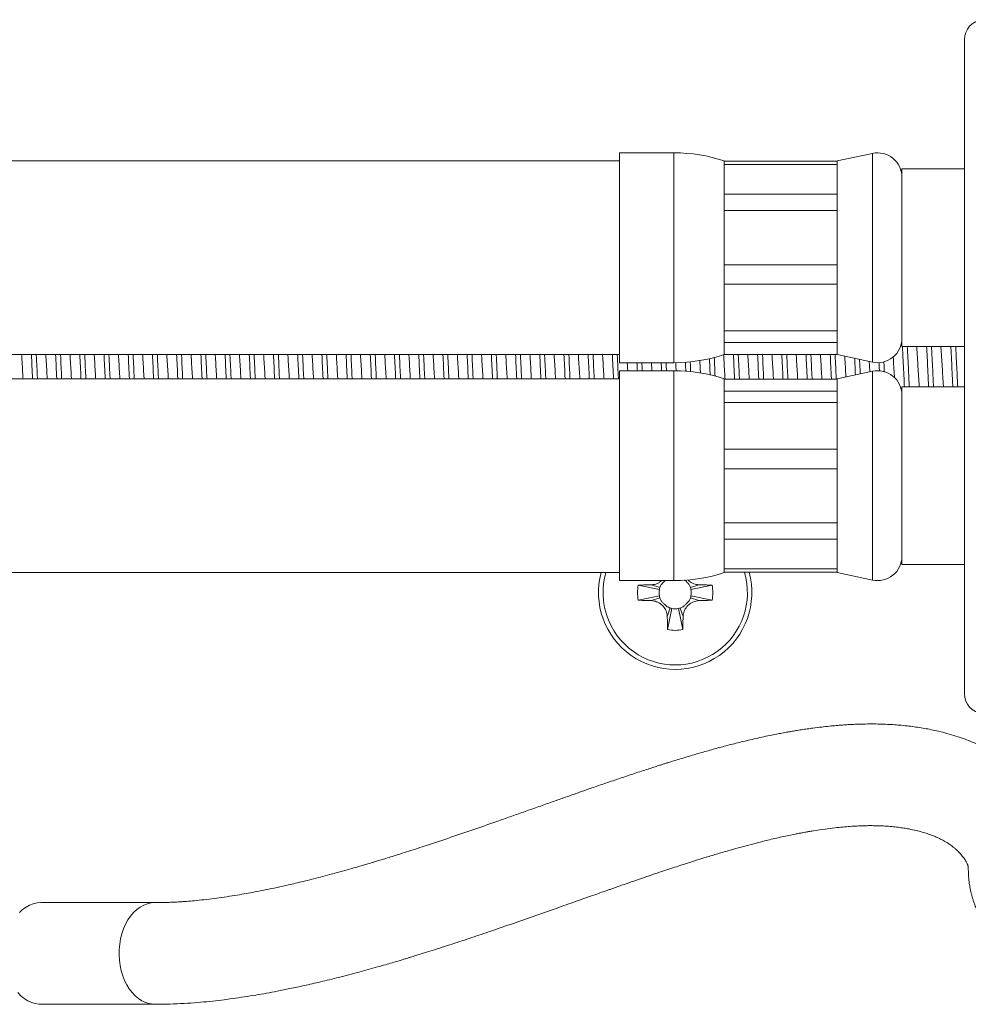
# Model space of a CAD drawing. Units: millimetres. Extents: x -410 to 515, y -301 to 427.
# Drawn here: x 47 to 106, y -289 to -228 of the extents above; entities that cross this region are included whole.
import ezdxf

# ---------------------------------------------------------------- set-up
doc = ezdxf.new("R2010")
doc.units = ezdxf.units.MM

msp = doc.modelspace()

# ---------------------------------------------------------------- linework, layer by layer
at = {"color": 7, "linetype": 'Continuous', "lineweight": 18}
for p, q in [((105.471, -269.411), (105.471, -228.901)), ((87.468, -235.906), (84.091, -235.906)), ((84.091, -235.906), (84.091, -236.005)), ((84.091, -236.005), (84.091, -248.906)), ((99.777, -235.939), (97.591, -236.406)), ((84.091, -236.406), (14.091, -236.406)), ((90.59, -236.406), (90.59, -236.421)), ((90.59, -236.421), (90.59, -236.636)), ((97.591, -236.421), (90.59, -236.421)), ((90.59, -236.636), (90.59, -238.477)), ((90.59, -236.636), (97.591, -236.636)), ((97.591, -236.406), (97.591, -236.421)), ((97.591, -236.421), (97.591, -236.636)), ((97.591, -236.636), (97.591, -238.477)), ((105.471, -236.906), (101.591, -236.906)), ((101.591, -247.906), (101.591, -236.906)), ((90.59, -238.477), (90.59, -239.488)), ((97.591, -238.477), (90.59, -238.477)), ((97.591, -238.477), (97.591, -239.488)), ((90.59, -239.488), (90.59, -242.835)), ((90.59, -239.488), (97.591, -239.488)), ((97.591, -239.488), (97.591, -242.835)), ((90.59, -242.835), (90.59, -244.05)), ((97.591, -242.835), (90.59, -242.835)), ((97.591, -242.835), (97.591, -244.05)), ((90.59, -244.05), (90.59, -246.941)), ((90.59, -244.05), (97.591, -244.05)), ((97.591, -244.05), (97.591, -246.941)), ((90.59, -246.941), (90.59, -247.649)), ((97.591, -246.941), (90.59, -246.941)), ((97.591, -246.941), (97.591, -247.649)), ((90.59, -247.649), (90.59, -248.406)), ((90.59, -247.649), (97.591, -247.649)), ((97.591, -247.649), (97.591, -248.406)), ((101.591, -247.906), (105.471, -247.906)), ((14.091, -248.406), (84.091, -248.406)), ((97.591, -248.391), (90.59, -248.391)), ((97.591, -248.406), (99.777, -248.873)), ((84.091, -248.906), (87.468, -248.906)), ((87.468, -249.406), (84.091, -249.406)), ((84.091, -249.406), (84.091, -262.406)), ((99.777, -249.439), (97.591, -249.906)), ((84.091, -249.906), (14.091, -249.906)), ((90.59, -249.906), (90.59, -250.663)), ((90.59, -249.921), (97.591, -249.921)), ((97.591, -249.906), (97.591, -250.663)), ((90.59, -250.663), (90.59, -251.371)), ((97.591, -250.663), (90.59, -250.663)), ((97.591, -250.663), (97.591, -251.371)), ((105.471, -250.406), (101.591, -250.406)), ((101.591, -261.322), (101.591, -250.406)), ((90.59, -251.371), (90.59, -254.262)), ((90.59, -251.371), (97.591, -251.371)), ((97.591, -251.371), (97.591, -254.262)), ((90.59, -254.262), (90.59, -255.477)), ((97.591, -254.262), (90.59, -254.262)), ((97.591, -254.262), (97.591, -255.477)), ((90.59, -255.477), (90.59, -258.824)), ((90.59, -255.477), (97.591, -255.477)), ((97.591, -255.477), (97.591, -258.824)), ((90.59, -258.824), (90.59, -259.835)), ((97.591, -258.824), (90.59, -258.824)), ((97.591, -258.824), (97.591, -259.835)), ((90.59, -259.835), (90.59, -261.676)), ((90.59, -259.835), (97.591, -259.835)), ((97.591, -259.835), (97.591, -261.676)), ((90.59, -261.676), (90.59, -261.891)), ((97.591, -261.676), (90.59, -261.676)), ((97.591, -261.676), (97.591, -261.891)), ((101.591, -261.406), (101.591, -261.322)), ((101.591, -261.406), (105.471, -261.406)), ((14.091, -261.906), (84.091, -261.906)), ((90.59, -261.891), (90.59, -261.906)), ((90.59, -261.891), (97.591, -261.891)), ((97.591, -261.891), (97.591, -261.906)), ((97.591, -261.906), (99.777, -262.373)), ((84.091, -262.406), (87.468, -262.406)), ((85.258, -262.689), (86.565, -262.956)), ((86.072, -262.665), (86.596, -262.84)), ((89.018, -262.665), (88.494, -262.84)), ((89.832, -262.689), (88.525, -262.956)), ((85.258, -263.623), (86.565, -263.356)), ((86.072, -263.647), (86.596, -263.472)), ((89.018, -263.647), (88.494, -263.472)), ((89.832, -263.623), (88.525, -263.356)), ((87.054, -264.629), (87.229, -264.105)), ((88.036, -264.629), (87.861, -264.105)), ((87.078, -265.443), (87.345, -264.136)), ((88.012, -265.443), (87.745, -264.136)), ((55.311, -282.356), (48.24, -282.356)), ((48.24, -288.656), (55.311, -288.656))]:
    msp.add_line(p, q, dxfattribs=at)
at = {"color": 8, "linetype": 'Continuous', "lineweight": 18}
for p, q in [((87.468, -235.906), (87.468, -236.005)), ((87.468, -236.005), (87.468, -248.906)), ((99.777, -235.939), (99.777, -236.037)), ((99.777, -236.037), (99.777, -248.873)), ((87.468, -249.406), (87.468, -262.406)), ((99.777, -249.439), (99.777, -262.373))]:
    msp.add_line(p, q, dxfattribs=at)
at = {"color": 7, "linetype": 'Continuous', "lineweight": 18, "flags": 128}
for points in [[(86.679, -262.655), (86.639, -262.732), (86.596, -262.84)], [(88.494, -262.84), (88.451, -262.732), (88.412, -262.657)], [(86.596, -263.472), (86.639, -263.58), (86.678, -263.655)], [(88.411, -263.657), (88.451, -263.58), (88.494, -263.472)], [(87.044, -264.022), (87.121, -264.062), (87.229, -264.105)], [(87.861, -264.105), (87.969, -264.062), (88.044, -264.023)], [(48.24, -282.356), (48.003, -282.374), (47.769, -282.427), (47.54, -282.515), (47.319, -282.638), (47.109, -282.792), (46.911, -282.977)], [(46.818, -287.931), (47.008, -288.131), (47.213, -288.301), (47.429, -288.44), (47.654, -288.545), (47.885, -288.616), (48.121, -288.652), (48.24, -288.656)]]:
    msp.add_lwpolyline(points, dxfattribs=at)
at = {"color": 8, "linetype": 'Continuous', "lineweight": 18, "flags": 128}
msp.add_lwpolyline([(55.311, -282.356), (55.074, -282.374), (54.84, -282.427), (54.611, -282.515), (54.39, -282.638), (54.18, -282.792), (53.982, -282.977), (53.8, -283.191), (53.635, -283.432), (53.488, -283.695), (53.362, -283.98), (53.259, -284.281), (53.178, -284.597), (53.122, -284.922), (53.091, -285.255), (53.084, -285.59), (53.103, -285.924), (53.147, -286.254), (53.216, -286.575), (53.308, -286.884), (53.423, -287.177), (53.559, -287.451), (53.715, -287.704), (53.889, -287.931), (54.08, -288.131), (54.284, -288.301), (54.5, -288.44), (54.725, -288.545), (54.957, -288.616), (55.192, -288.652), (55.311, -288.656)], dxfattribs=at)
at = {"color": 7, "linetype": 'Continuous', "lineweight": 18}
for centre, radius, start, end in [((106.721, -228.901), 1.25, 95.96956, 180), ((87.468, -245.906), 10, 71.80513, 90), ((100.091, -237.406), 1.5, 0, 102.05311), ((100.091, -247.406), 1.5, 257.94689, 0), ((87.468, -238.906), 10, 270, 288.19487), ((87.468, -259.406), 10, 71.80513, 90), ((100.091, -250.906), 1.5, 0, 102.05311), ((100.091, -260.906), 1.5, 257.94689, 0), ((87.545, -263.156), 4.75, 164.74248, 15.4494), ((87.468, -252.406), 10, 270, 288.19487), ((87.545, -263.156), 2.334, 168.46304, 191.53696), ((87.545, -263.156), 1, 161.56505, 168.46304), ((87.545, -263.156), 1, 11.53696, 18.43495), ((87.545, -263.156), 2.334, 348.46304, 11.53696), ((87.545, -263.156), 1, 168.46304, 191.53696), ((87.545, -263.156), 1, 191.53696, 198.43495), ((87.545, -263.156), 1, 341.56505, 348.46304), ((87.545, -263.156), 1, 348.46304, 11.53696), ((87.545, -263.156), 1, 251.56505, 258.46304), ((87.545, -263.156), 1, 281.53696, 288.43495), ((87.545, -263.156), 1, 258.46304, 281.53696), ((87.545, -263.156), 2.334, 258.46304, 281.53696), ((106.721, -269.411), 1.25, 180, 264.03044)]:
    msp.add_arc(centre, radius, start, end, dxfattribs=at)
at = {"color": 8, "linetype": 'Continuous', "lineweight": 18}
msp.add_arc((87.545, -263.156), 4.474, 163.7749, 16.42981, dxfattribs=at)
at = {"color": 7, "linetype": 'Continuous', "lineweight": 18}
for points, knots in [([(101.628, -247.906), (101.636, -248.059), (101.657, -248.457), (101.688, -249.124), (101.72, -249.813), (101.742, -250.232), (101.751, -250.406)], [0, 0, 0, 0, 0.187753, 0.487628, 0.787503, 1, 1, 1, 1]), ([(102.052, -250.406), (102.043, -250.219), (102.023, -249.819), (101.991, -249.154), (101.961, -248.499), (101.939, -248.08), (101.93, -247.906)], [0, 0, 0, 0, 0.227745, 0.487204, 0.787327, 1, 1, 1, 1]), ([(102.669, -250.406), (102.668, -250.386), (102.653, -250.179), (102.626, -249.757), (102.591, -249.156), (102.555, -248.555), (102.528, -248.133), (102.513, -247.926), (102.512, -247.906)], [0, 0, 0, 0, 0.025387, 0.264919, 0.5, 0.735081, 0.974613, 1, 1, 1, 1]), ([(103.128, -247.906), (103.136, -248.059), (103.157, -248.457), (103.188, -249.124), (103.22, -249.813), (103.242, -250.232), (103.251, -250.406)], [0, 0, 0, 0, 0.187753, 0.487628, 0.787503, 1, 1, 1, 1]), ([(103.552, -250.406), (103.543, -250.219), (103.523, -249.819), (103.491, -249.154), (103.461, -248.499), (103.439, -248.08), (103.43, -247.906)], [0, 0, 0, 0, 0.227745, 0.487204, 0.787327, 1, 1, 1, 1]), ([(104.169, -250.406), (104.168, -250.386), (104.153, -250.179), (104.126, -249.757), (104.091, -249.156), (104.055, -248.555), (104.028, -248.133), (104.013, -247.926), (104.012, -247.906)], [0, 0, 0, 0, 0.025387, 0.264919, 0.5, 0.735081, 0.974613, 1, 1, 1, 1]), ([(104.628, -247.906), (104.636, -248.059), (104.657, -248.457), (104.688, -249.124), (104.72, -249.813), (104.742, -250.232), (104.751, -250.406)], [0, 0, 0, 0, 0.187753, 0.487628, 0.787503, 1, 1, 1, 1]), ([(105.052, -250.406), (105.043, -250.219), (105.023, -249.819), (104.991, -249.154), (104.961, -248.499), (104.939, -248.08), (104.93, -247.906)], [0, 0, 0, 0, 0.227745, 0.487204, 0.787327, 1, 1, 1, 1]), ([(47.136, -249.906), (47.133, -249.855), (47.117, -249.611), (47.091, -249.156), (47.064, -248.701), (47.048, -248.457), (47.045, -248.406)], [0, 0, 0, 0, 0.1040716, 0.5, 0.8959284, 1, 1, 1, 1]), ([(47.654, -248.406), (47.665, -248.645), (47.689, -249.135), (47.712, -249.643), (47.725, -249.898), (47.725, -249.906)], [0, 0, 0, 0, 0.478993, 0.983519, 1, 1, 1, 1]), ([(48.027, -249.906), (48.026, -249.885), (48.014, -249.65), (47.991, -249.154), (47.969, -248.669), (47.956, -248.414), (47.956, -248.406)], [0, 0, 0, 0, 0.0432338, 0.4792149, 0.9835263, 1, 1, 1, 1]), ([(48.636, -249.906), (48.633, -249.855), (48.617, -249.611), (48.591, -249.156), (48.564, -248.701), (48.548, -248.457), (48.545, -248.406)], [0, 0, 0, 0, 0.104072, 0.5, 0.895928, 1, 1, 1, 1]), ([(49.154, -248.406), (49.165, -248.645), (49.189, -249.135), (49.212, -249.643), (49.225, -249.898), (49.225, -249.906)], [0, 0, 0, 0, 0.478993, 0.983519, 1, 1, 1, 1]), ([(49.527, -249.906), (49.526, -249.885), (49.514, -249.65), (49.491, -249.154), (49.469, -248.669), (49.456, -248.414), (49.456, -248.406)], [0, 0, 0, 0, 0.043234, 0.479215, 0.983526, 1, 1, 1, 1]), ([(50.136, -249.906), (50.133, -249.855), (50.117, -249.611), (50.091, -249.156), (50.064, -248.701), (50.048, -248.457), (50.045, -248.406)], [0, 0, 0, 0, 0.104072, 0.5, 0.895928, 1, 1, 1, 1]), ([(50.654, -248.406), (50.665, -248.645), (50.689, -249.135), (50.712, -249.643), (50.725, -249.898), (50.725, -249.906)], [0, 0, 0, 0, 0.478993, 0.983519, 1, 1, 1, 1]), ([(51.027, -249.906), (51.026, -249.885), (51.014, -249.65), (50.991, -249.154), (50.969, -248.669), (50.956, -248.414), (50.956, -248.406)], [0, 0, 0, 0, 0.0432338, 0.4792149, 0.9835263, 1, 1, 1, 1]), ([(51.636, -249.906), (51.633, -249.855), (51.617, -249.611), (51.591, -249.156), (51.564, -248.701), (51.548, -248.457), (51.545, -248.406)], [0, 0, 0, 0, 0.104072, 0.5, 0.895928, 1, 1, 1, 1]), ([(52.154, -248.406), (52.165, -248.645), (52.189, -249.135), (52.212, -249.643), (52.225, -249.898), (52.225, -249.906)], [0, 0, 0, 0, 0.478993, 0.983519, 1, 1, 1, 1]), ([(52.527, -249.906), (52.526, -249.885), (52.514, -249.65), (52.491, -249.154), (52.469, -248.669), (52.456, -248.414), (52.456, -248.406)], [0, 0, 0, 0, 0.0432338, 0.4792149, 0.9835263, 1, 1, 1, 1]), ([(53.136, -249.906), (53.133, -249.855), (53.117, -249.611), (53.091, -249.156), (53.064, -248.701), (53.048, -248.457), (53.045, -248.406)], [0, 0, 0, 0, 0.104072, 0.5, 0.895928, 1, 1, 1, 1]), ([(53.654, -248.406), (53.665, -248.645), (53.689, -249.135), (53.712, -249.643), (53.725, -249.898), (53.725, -249.906)], [0, 0, 0, 0, 0.478993, 0.983519, 1, 1, 1, 1]), ([(54.027, -249.906), (54.026, -249.885), (54.014, -249.65), (53.991, -249.154), (53.969, -248.669), (53.956, -248.414), (53.956, -248.406)], [0, 0, 0, 0, 0.0432338, 0.4792149, 0.9835263, 1, 1, 1, 1]), ([(54.636, -249.906), (54.633, -249.855), (54.617, -249.611), (54.591, -249.156), (54.564, -248.701), (54.548, -248.457), (54.545, -248.406)], [0, 0, 0, 0, 0.1040716, 0.5, 0.8959284, 1, 1, 1, 1]), ([(55.154, -248.406), (55.165, -248.645), (55.189, -249.135), (55.212, -249.643), (55.225, -249.898), (55.225, -249.906)], [0, 0, 0, 0, 0.478993, 0.983519, 1, 1, 1, 1]), ([(55.527, -249.906), (55.526, -249.885), (55.514, -249.65), (55.491, -249.154), (55.469, -248.669), (55.456, -248.414), (55.456, -248.406)], [0, 0, 0, 0, 0.043234, 0.479215, 0.983526, 1, 1, 1, 1]), ([(56.136, -249.906), (56.133, -249.855), (56.117, -249.611), (56.091, -249.156), (56.064, -248.701), (56.048, -248.457), (56.045, -248.406)], [0, 0, 0, 0, 0.104072, 0.5, 0.895928, 1, 1, 1, 1]), ([(56.654, -248.406), (56.665, -248.645), (56.689, -249.135), (56.712, -249.643), (56.725, -249.898), (56.725, -249.906)], [0, 0, 0, 0, 0.478993, 0.983519, 1, 1, 1, 1]), ([(57.027, -249.906), (57.026, -249.885), (57.014, -249.65), (56.991, -249.154), (56.969, -248.669), (56.956, -248.414), (56.956, -248.406)], [0, 0, 0, 0, 0.043234, 0.479215, 0.983526, 1, 1, 1, 1]), ([(57.636, -249.906), (57.633, -249.855), (57.617, -249.611), (57.591, -249.156), (57.564, -248.701), (57.548, -248.457), (57.545, -248.406)], [0, 0, 0, 0, 0.104072, 0.5, 0.895928, 1, 1, 1, 1]), ([(58.154, -248.406), (58.165, -248.645), (58.189, -249.135), (58.212, -249.643), (58.225, -249.898), (58.225, -249.906)], [0, 0, 0, 0, 0.478993, 0.983519, 1, 1, 1, 1]), ([(58.527, -249.906), (58.526, -249.885), (58.514, -249.65), (58.491, -249.154), (58.469, -248.669), (58.456, -248.414), (58.456, -248.406)], [0, 0, 0, 0, 0.043234, 0.479215, 0.983526, 1, 1, 1, 1]), ([(59.136, -249.906), (59.133, -249.855), (59.117, -249.611), (59.091, -249.156), (59.064, -248.701), (59.048, -248.457), (59.045, -248.406)], [0, 0, 0, 0, 0.104072, 0.5, 0.895928, 1, 1, 1, 1]), ([(59.654, -248.406), (59.665, -248.645), (59.689, -249.135), (59.712, -249.643), (59.725, -249.898), (59.725, -249.906)], [0, 0, 0, 0, 0.478993, 0.983519, 1, 1, 1, 1]), ([(60.027, -249.906), (60.026, -249.885), (60.014, -249.65), (59.991, -249.154), (59.969, -248.669), (59.956, -248.414), (59.956, -248.406)], [0, 0, 0, 0, 0.043234, 0.479215, 0.983526, 1, 1, 1, 1]), ([(60.636, -249.906), (60.633, -249.855), (60.617, -249.611), (60.591, -249.156), (60.564, -248.701), (60.548, -248.457), (60.545, -248.406)], [0, 0, 0, 0, 0.104072, 0.5, 0.895928, 1, 1, 1, 1]), ([(61.154, -248.406), (61.165, -248.645), (61.189, -249.135), (61.212, -249.643), (61.225, -249.898), (61.225, -249.906)], [0, 0, 0, 0, 0.478993, 0.983519, 1, 1, 1, 1]), ([(61.527, -249.906), (61.526, -249.885), (61.514, -249.65), (61.491, -249.154), (61.469, -248.669), (61.456, -248.414), (61.456, -248.406)], [0, 0, 0, 0, 0.043234, 0.479215, 0.983526, 1, 1, 1, 1]), ([(62.136, -249.906), (62.133, -249.855), (62.117, -249.611), (62.091, -249.156), (62.064, -248.701), (62.048, -248.457), (62.045, -248.406)], [0, 0, 0, 0, 0.104072, 0.5, 0.895928, 1, 1, 1, 1]), ([(62.654, -248.406), (62.665, -248.645), (62.689, -249.135), (62.712, -249.643), (62.725, -249.898), (62.725, -249.906)], [0, 0, 0, 0, 0.478993, 0.983519, 1, 1, 1, 1]), ([(63.027, -249.906), (63.026, -249.885), (63.014, -249.65), (62.991, -249.154), (62.969, -248.669), (62.956, -248.414), (62.956, -248.406)], [0, 0, 0, 0, 0.043234, 0.479215, 0.983526, 1, 1, 1, 1]), ([(63.636, -249.906), (63.633, -249.855), (63.617, -249.611), (63.591, -249.156), (63.564, -248.701), (63.548, -248.457), (63.545, -248.406)], [0, 0, 0, 0, 0.104072, 0.5, 0.895928, 1, 1, 1, 1]), ([(64.154, -248.406), (64.165, -248.645), (64.189, -249.135), (64.212, -249.643), (64.225, -249.898), (64.225, -249.906)], [0, 0, 0, 0, 0.478993, 0.983519, 1, 1, 1, 1]), ([(64.527, -249.906), (64.526, -249.885), (64.514, -249.65), (64.491, -249.154), (64.469, -248.669), (64.456, -248.414), (64.456, -248.406)], [0, 0, 0, 0, 0.043234, 0.479215, 0.983526, 1, 1, 1, 1]), ([(65.136, -249.906), (65.133, -249.855), (65.117, -249.611), (65.091, -249.156), (65.064, -248.701), (65.048, -248.457), (65.045, -248.406)], [0, 0, 0, 0, 0.104072, 0.5, 0.895928, 1, 1, 1, 1]), ([(65.654, -248.406), (65.665, -248.645), (65.689, -249.135), (65.712, -249.643), (65.725, -249.898), (65.725, -249.906)], [0, 0, 0, 0, 0.478993, 0.983519, 1, 1, 1, 1]), ([(66.027, -249.906), (66.026, -249.885), (66.014, -249.65), (65.991, -249.154), (65.969, -248.669), (65.956, -248.414), (65.956, -248.406)], [0, 0, 0, 0, 0.043234, 0.479215, 0.983526, 1, 1, 1, 1]), ([(66.636, -249.906), (66.633, -249.855), (66.617, -249.611), (66.591, -249.156), (66.564, -248.701), (66.548, -248.457), (66.545, -248.406)], [0, 0, 0, 0, 0.104072, 0.5, 0.895928, 1, 1, 1, 1]), ([(67.154, -248.406), (67.165, -248.645), (67.189, -249.135), (67.212, -249.643), (67.225, -249.898), (67.225, -249.906)], [0, 0, 0, 0, 0.478993, 0.983519, 1, 1, 1, 1]), ([(67.527, -249.906), (67.526, -249.885), (67.514, -249.65), (67.491, -249.154), (67.469, -248.669), (67.456, -248.414), (67.456, -248.406)], [0, 0, 0, 0, 0.043234, 0.479215, 0.983526, 1, 1, 1, 1]), ([(68.136, -249.906), (68.133, -249.855), (68.117, -249.611), (68.091, -249.156), (68.064, -248.701), (68.048, -248.457), (68.045, -248.406)], [0, 0, 0, 0, 0.104072, 0.5, 0.895928, 1, 1, 1, 1]), ([(68.654, -248.406), (68.665, -248.645), (68.689, -249.135), (68.712, -249.643), (68.725, -249.898), (68.725, -249.906)], [0, 0, 0, 0, 0.478993, 0.983519, 1, 1, 1, 1]), ([(69.027, -249.906), (69.026, -249.885), (69.014, -249.65), (68.991, -249.154), (68.969, -248.669), (68.956, -248.414), (68.956, -248.406)], [0, 0, 0, 0, 0.043234, 0.479215, 0.983526, 1, 1, 1, 1]), ([(69.636, -249.906), (69.633, -249.855), (69.617, -249.611), (69.591, -249.156), (69.564, -248.701), (69.548, -248.457), (69.545, -248.406)], [0, 0, 0, 0, 0.104072, 0.5, 0.895928, 1, 1, 1, 1]), ([(70.154, -248.406), (70.165, -248.645), (70.189, -249.135), (70.212, -249.643), (70.225, -249.898), (70.225, -249.906)], [0, 0, 0, 0, 0.478993, 0.983519, 1, 1, 1, 1]), ([(70.527, -249.906), (70.526, -249.885), (70.514, -249.65), (70.491, -249.154), (70.469, -248.669), (70.456, -248.414), (70.456, -248.406)], [0, 0, 0, 0, 0.043234, 0.479215, 0.983526, 1, 1, 1, 1]), ([(71.136, -249.906), (71.133, -249.855), (71.117, -249.611), (71.091, -249.156), (71.064, -248.701), (71.048, -248.457), (71.045, -248.406)], [0, 0, 0, 0, 0.104072, 0.5, 0.895928, 1, 1, 1, 1]), ([(71.654, -248.406), (71.665, -248.645), (71.689, -249.135), (71.712, -249.643), (71.725, -249.898), (71.725, -249.906)], [0, 0, 0, 0, 0.478993, 0.983519, 1, 1, 1, 1]), ([(72.027, -249.906), (72.026, -249.885), (72.014, -249.65), (71.991, -249.154), (71.969, -248.669), (71.956, -248.414), (71.956, -248.406)], [0, 0, 0, 0, 0.043234, 0.479215, 0.983526, 1, 1, 1, 1]), ([(72.636, -249.906), (72.633, -249.855), (72.617, -249.611), (72.591, -249.156), (72.564, -248.701), (72.548, -248.457), (72.545, -248.406)], [0, 0, 0, 0, 0.104072, 0.5, 0.895928, 1, 1, 1, 1]), ([(73.154, -248.406), (73.165, -248.645), (73.189, -249.135), (73.212, -249.643), (73.225, -249.898), (73.225, -249.906)], [0, 0, 0, 0, 0.478993, 0.983519, 1, 1, 1, 1]), ([(73.527, -249.906), (73.526, -249.885), (73.514, -249.65), (73.491, -249.154), (73.469, -248.669), (73.456, -248.414), (73.456, -248.406)], [0, 0, 0, 0, 0.043234, 0.479215, 0.983526, 1, 1, 1, 1]), ([(74.136, -249.906), (74.133, -249.855), (74.117, -249.611), (74.091, -249.156), (74.064, -248.701), (74.048, -248.457), (74.045, -248.406)], [0, 0, 0, 0, 0.104072, 0.5, 0.895928, 1, 1, 1, 1]), ([(74.654, -248.406), (74.665, -248.645), (74.689, -249.135), (74.712, -249.643), (74.725, -249.898), (74.725, -249.906)], [0, 0, 0, 0, 0.478993, 0.983519, 1, 1, 1, 1]), ([(75.027, -249.906), (75.026, -249.885), (75.014, -249.65), (74.991, -249.154), (74.969, -248.669), (74.956, -248.414), (74.956, -248.406)], [0, 0, 0, 0, 0.0432338, 0.4792149, 0.9835263, 1, 1, 1, 1]), ([(75.636, -249.906), (75.633, -249.855), (75.617, -249.611), (75.591, -249.156), (75.564, -248.701), (75.548, -248.457), (75.545, -248.406)], [0, 0, 0, 0, 0.104072, 0.5, 0.895928, 1, 1, 1, 1]), ([(76.154, -248.406), (76.165, -248.645), (76.189, -249.135), (76.212, -249.643), (76.225, -249.898), (76.225, -249.906)], [0, 0, 0, 0, 0.478993, 0.983519, 1, 1, 1, 1]), ([(76.527, -249.906), (76.526, -249.885), (76.514, -249.65), (76.491, -249.154), (76.469, -248.669), (76.456, -248.414), (76.456, -248.406)], [0, 0, 0, 0, 0.043234, 0.479215, 0.983526, 1, 1, 1, 1]), ([(77.136, -249.906), (77.133, -249.855), (77.117, -249.611), (77.091, -249.156), (77.064, -248.701), (77.048, -248.457), (77.045, -248.406)], [0, 0, 0, 0, 0.104072, 0.5, 0.895928, 1, 1, 1, 1]), ([(77.654, -248.406), (77.665, -248.645), (77.689, -249.135), (77.712, -249.643), (77.725, -249.898), (77.725, -249.906)], [0, 0, 0, 0, 0.478993, 0.983519, 1, 1, 1, 1]), ([(78.027, -249.906), (78.026, -249.885), (78.014, -249.65), (77.991, -249.154), (77.969, -248.669), (77.956, -248.414), (77.956, -248.406)], [0, 0, 0, 0, 0.043234, 0.479215, 0.983526, 1, 1, 1, 1]), ([(78.636, -249.906), (78.633, -249.855), (78.617, -249.611), (78.591, -249.156), (78.564, -248.701), (78.548, -248.457), (78.545, -248.406)], [0, 0, 0, 0, 0.104072, 0.5, 0.895928, 1, 1, 1, 1]), ([(79.154, -248.406), (79.165, -248.645), (79.189, -249.135), (79.212, -249.643), (79.225, -249.898), (79.225, -249.906)], [0, 0, 0, 0, 0.478993, 0.983519, 1, 1, 1, 1]), ([(79.527, -249.906), (79.526, -249.885), (79.514, -249.65), (79.491, -249.154), (79.469, -248.669), (79.456, -248.414), (79.456, -248.406)], [0, 0, 0, 0, 0.043234, 0.479215, 0.983526, 1, 1, 1, 1]), ([(80.136, -249.906), (80.133, -249.855), (80.117, -249.611), (80.091, -249.156), (80.064, -248.701), (80.048, -248.457), (80.045, -248.406)], [0, 0, 0, 0, 0.104072, 0.5, 0.895928, 1, 1, 1, 1]), ([(80.654, -248.406), (80.665, -248.645), (80.689, -249.135), (80.712, -249.643), (80.725, -249.898), (80.725, -249.906)], [0, 0, 0, 0, 0.478993, 0.983519, 1, 1, 1, 1]), ([(81.027, -249.906), (81.026, -249.885), (81.014, -249.65), (80.991, -249.154), (80.969, -248.669), (80.956, -248.414), (80.956, -248.406)], [0, 0, 0, 0, 0.043234, 0.479215, 0.983526, 1, 1, 1, 1]), ([(81.636, -249.906), (81.633, -249.855), (81.617, -249.611), (81.591, -249.156), (81.564, -248.701), (81.548, -248.457), (81.545, -248.406)], [0, 0, 0, 0, 0.104072, 0.5, 0.895928, 1, 1, 1, 1]), ([(82.154, -248.406), (82.165, -248.645), (82.189, -249.135), (82.212, -249.643), (82.225, -249.898), (82.225, -249.906)], [0, 0, 0, 0, 0.478993, 0.983519, 1, 1, 1, 1]), ([(82.527, -249.906), (82.526, -249.885), (82.514, -249.65), (82.491, -249.154), (82.469, -248.669), (82.456, -248.414), (82.456, -248.406)], [0, 0, 0, 0, 0.043234, 0.479215, 0.983526, 1, 1, 1, 1]), ([(83.136, -249.906), (83.133, -249.855), (83.117, -249.611), (83.091, -249.156), (83.064, -248.701), (83.048, -248.457), (83.045, -248.406)], [0, 0, 0, 0, 0.104072, 0.5, 0.895928, 1, 1, 1, 1]), ([(83.654, -248.406), (83.665, -248.645), (83.689, -249.135), (83.712, -249.643), (83.725, -249.898), (83.725, -249.906)], [0, 0, 0, 0, 0.478993, 0.983519, 1, 1, 1, 1]), ([(84.027, -249.906), (84.026, -249.885), (84.014, -249.65), (83.991, -249.154), (83.969, -248.669), (83.956, -248.414), (83.956, -248.406)], [0, 0, 0, 0, 0.043234, 0.479215, 0.983526, 1, 1, 1, 1]), ([(88.176, -248.868), (88.18, -248.953), (88.189, -249.147), (88.198, -249.342), (88.204, -249.451)], [0, 0, 0, 0, 0.440453, 1, 1, 1, 1]), ([(88.507, -249.475), (88.502, -249.379), (88.492, -249.172), (88.482, -248.966), (88.477, -248.854)], [0, 0, 0, 0, 0.46296, 1, 1, 1, 1]), ([(89.115, -249.555), (89.107, -249.422), (89.091, -249.157), (89.075, -248.892), (89.067, -248.759)], [0, 0, 0, 0, 0.501587, 1, 1, 1, 1]), ([(89.666, -248.66), (89.673, -248.815), (89.689, -249.153), (89.706, -249.492), (89.714, -249.676)], [0, 0, 0, 0, 0.457343, 1, 1, 1, 1]), ([(90.019, -249.737), (90.01, -249.554), (89.992, -249.167), (89.974, -248.779), (89.964, -248.575)], [0, 0, 0, 0, 0.472722, 1, 1, 1, 1]), ([(90.637, -249.911), (90.633, -249.858), (90.617, -249.612), (90.59, -249.156), (90.564, -248.702), (90.548, -248.458), (90.545, -248.408)], [0, 0, 0, 0, 0.107261, 0.502444, 0.897627, 1, 1, 1, 1]), ([(91.153, -248.391), (91.165, -248.634), (91.189, -249.13), (91.212, -249.649), (91.225, -249.908), (91.226, -249.921)], [0, 0, 0, 0, 0.4793036, 0.973603, 1, 1, 1, 1]), ([(91.528, -249.921), (91.527, -249.895), (91.515, -249.655), (91.491, -249.154), (91.469, -248.663), (91.456, -248.404), (91.455, -248.391)], [0, 0, 0, 0, 0.052551, 0.479618, 0.973619, 1, 1, 1, 1]), ([(92.137, -249.921), (92.134, -249.865), (92.118, -249.616), (92.091, -249.156), (92.063, -248.696), (92.047, -248.447), (92.044, -248.391)], [0, 0, 0, 0, 0.112161, 0.5, 0.887839, 1, 1, 1, 1]), ([(92.653, -248.391), (92.665, -248.634), (92.689, -249.13), (92.712, -249.649), (92.725, -249.908), (92.726, -249.921)], [0, 0, 0, 0, 0.479304, 0.973603, 1, 1, 1, 1]), ([(93.028, -249.921), (93.027, -249.895), (93.015, -249.655), (92.991, -249.154), (92.969, -248.663), (92.956, -248.404), (92.955, -248.391)], [0, 0, 0, 0, 0.052551, 0.479618, 0.973619, 1, 1, 1, 1]), ([(93.637, -249.921), (93.634, -249.865), (93.618, -249.616), (93.591, -249.156), (93.563, -248.696), (93.547, -248.447), (93.544, -248.391)], [0, 0, 0, 0, 0.1121615, 0.5, 0.8878385, 1, 1, 1, 1]), ([(94.153, -248.391), (94.165, -248.634), (94.189, -249.13), (94.212, -249.649), (94.225, -249.908), (94.226, -249.921)], [0, 0, 0, 0, 0.4793036, 0.973603, 1, 1, 1, 1]), ([(94.528, -249.921), (94.527, -249.895), (94.515, -249.655), (94.491, -249.154), (94.469, -248.663), (94.456, -248.404), (94.455, -248.391)], [0, 0, 0, 0, 0.0525509, 0.4796183, 0.973619, 1, 1, 1, 1]), ([(95.137, -249.921), (95.134, -249.865), (95.118, -249.616), (95.091, -249.156), (95.063, -248.696), (95.047, -248.447), (95.044, -248.391)], [0, 0, 0, 0, 0.1121615, 0.5, 0.8878385, 1, 1, 1, 1]), ([(95.653, -248.391), (95.665, -248.634), (95.689, -249.13), (95.712, -249.649), (95.725, -249.908), (95.726, -249.921)], [0, 0, 0, 0, 0.479304, 0.973603, 1, 1, 1, 1]), ([(96.028, -249.921), (96.027, -249.895), (96.015, -249.655), (95.991, -249.154), (95.969, -248.663), (95.956, -248.404), (95.955, -248.391)], [0, 0, 0, 0, 0.052551, 0.479618, 0.973619, 1, 1, 1, 1]), ([(96.637, -249.921), (96.634, -249.865), (96.618, -249.616), (96.591, -249.156), (96.563, -248.696), (96.547, -248.447), (96.544, -248.391)], [0, 0, 0, 0, 0.112161, 0.5, 0.887839, 1, 1, 1, 1]), ([(97.153, -248.391), (97.165, -248.634), (97.189, -249.13), (97.212, -249.649), (97.225, -249.908), (97.226, -249.921)], [0, 0, 0, 0, 0.479304, 0.973603, 1, 1, 1, 1]), ([(97.528, -249.921), (97.527, -249.895), (97.515, -249.655), (97.491, -249.154), (97.469, -248.663), (97.456, -248.404), (97.455, -248.391)], [0, 0, 0, 0, 0.052551, 0.479618, 0.973619, 1, 1, 1, 1]), ([(98.129, -249.791), (98.128, -249.778), (98.115, -249.572), (98.091, -249.156), (98.066, -248.735), (98.052, -248.523), (98.051, -248.504)], [0, 0, 0, 0, 0.0302758, 0.4933634, 0.9564509, 1, 1, 1, 1]), ([(98.665, -248.635), (98.672, -248.798), (98.689, -249.142), (98.705, -249.486), (98.714, -249.666)], [0, 0, 0, 0, 0.474675, 1, 1, 1, 1]), ([(99.013, -249.602), (99.006, -249.464), (98.992, -249.164), (98.978, -248.863), (98.97, -248.701)], [0, 0, 0, 0, 0.4599112, 1, 1, 1, 1]), ([(99.61, -249.475), (99.603, -249.369), (99.59, -249.153), (99.577, -248.938), (99.571, -248.829)], [0, 0, 0, 0, 0.493544, 1, 1, 1, 1]), ([(100.507, -249.476), (100.502, -249.38), (100.492, -249.171), (100.482, -248.963), (100.477, -248.851)], [0, 0, 0, 0, 0.461102, 1, 1, 1, 1]), ([(101.133, -249.852), (101.131, -249.819), (101.116, -249.592), (101.09, -249.156), (101.066, -248.745), (101.053, -248.543), (101.053, -248.535)], [0, 0, 0, 0, 0.076892, 0.528969, 0.981047, 1, 1, 1, 1]), ([(85.178, -248.906), (85.181, -248.979), (85.189, -249.145), (85.197, -249.312), (85.201, -249.406)], [0, 0, 0, 0, 0.437029, 1, 1, 1, 1]), ([(85.503, -249.406), (85.5, -249.333), (85.492, -249.167), (85.484, -249), (85.48, -248.906)], [0, 0, 0, 0, 0.436823, 1, 1, 1, 1]), ([(86.678, -248.906), (86.681, -248.979), (86.689, -249.145), (86.697, -249.312), (86.701, -249.406)], [0, 0, 0, 0, 0.437029, 1, 1, 1, 1]), ([(87.003, -249.406), (87, -249.333), (86.992, -249.167), (86.984, -249), (86.98, -248.906)], [0, 0, 0, 0, 0.436823, 1, 1, 1, 1]), ([(87.606, -249.41), (87.601, -249.325), (87.59, -249.153), (87.58, -248.98), (87.575, -248.892)], [0, 0, 0, 0, 0.49044, 1, 1, 1, 1]), ([(100.177, -248.889), (100.181, -248.968), (100.189, -249.144), (100.197, -249.321), (100.202, -249.419)], [0, 0, 0, 0, 0.443908, 1, 1, 1, 1]), ([(86.072, -262.665), (85.994, -262.667), (85.837, -262.672), (85.566, -262.679), (85.373, -262.685), (85.258, -262.689)], [0, 0, 0, 0, 0.286349, 0.572698, 1, 1, 1, 1]), ([(86.692, -262.406), (86.652, -262.444), (86.531, -262.561), (86.305, -262.643), (86.133, -262.659), (86.072, -262.665)], [0, 0, 0, 0, 0.240005, 0.728645, 1, 1, 1, 1]), ([(86.677, -262.66), (86.683, -262.653), (86.693, -262.639), (86.72, -262.609), (86.746, -262.582), (86.766, -262.56), (86.789, -262.537), (86.823, -262.502), (86.867, -262.456), (86.899, -262.423), (86.915, -262.406)], [0, 0, 0, 0, 0.215811, 0.387824, 0.462366, 0.532683, 0.601931, 0.673187, 0.830886, 1, 1, 1, 1]), ([(88.133, -262.369), (88.135, -262.372), (88.145, -262.382), (88.164, -262.4), (88.199, -262.434), (88.247, -262.48), (88.335, -262.563), (88.381, -262.62), (88.414, -262.66)], [0, 0, 0, 0, 0.028497, 0.097102, 0.167695, 0.323928, 0.511056, 1, 1, 1, 1]), ([(89.018, -262.665), (88.91, -262.65), (88.693, -262.619), (88.456, -262.497), (88.366, -262.386), (88.345, -262.361)], [0, 0, 0, 0, 0.435928, 0.873399, 1, 1, 1, 1]), ([(89.832, -262.689), (89.755, -262.686), (89.601, -262.681), (89.33, -262.674), (89.135, -262.668), (89.018, -262.665)], [0, 0, 0, 0, 0.2863625, 0.5727109, 1, 1, 1, 1]), ([(85.258, -263.623), (85.335, -263.626), (85.489, -263.631), (85.761, -263.638), (85.955, -263.644), (86.072, -263.647)], [0, 0, 0, 0, 0.286362, 0.572711, 1, 1, 1, 1]), ([(86.072, -263.647), (86.181, -263.661), (86.401, -263.69), (86.695, -263.867), (86.919, -264.123), (87.033, -264.395), (87.049, -264.568), (87.054, -264.629)], [0, 0, 0, 0, 0.21705, 0.434868, 0.656348, 0.877299, 1, 1, 1, 1]), ([(87.049, -264.025), (87.042, -264.019), (87.028, -264.008), (86.998, -263.981), (86.971, -263.956), (86.949, -263.935), (86.926, -263.912), (86.891, -263.878), (86.843, -263.832), (86.755, -263.749), (86.71, -263.692), (86.677, -263.652)], [0, 0, 0, 0, 0.1426098, 0.256277, 0.3055355, 0.3520014, 0.397761, 0.4448472, 0.549056, 0.673871, 1, 1, 1, 1]), ([(88.036, -264.629), (88.05, -264.52), (88.079, -264.3), (88.256, -264.006), (88.512, -263.782), (88.784, -263.668), (88.957, -263.653), (89.018, -263.647)], [0, 0, 0, 0, 0.21705, 0.434868, 0.656348, 0.877299, 1, 1, 1, 1]), ([(88.414, -263.652), (88.408, -263.659), (88.397, -263.673), (88.37, -263.703), (88.345, -263.73), (88.324, -263.752), (88.301, -263.775), (88.267, -263.81), (88.221, -263.858), (88.138, -263.946), (88.081, -263.992), (88.041, -264.025)], [0, 0, 0, 0, 0.14261, 0.256277, 0.305536, 0.352001, 0.397761, 0.444847, 0.549056, 0.673871, 1, 1, 1, 1]), ([(89.018, -263.647), (89.096, -263.645), (89.253, -263.64), (89.525, -263.633), (89.717, -263.627), (89.832, -263.623)], [0, 0, 0, 0, 0.286349, 0.5726983, 1, 1, 1, 1]), ([(87.054, -264.629), (87.056, -264.707), (87.061, -264.864), (87.068, -265.136), (87.074, -265.328), (87.078, -265.443)], [0, 0, 0, 0, 0.286349, 0.572698, 1, 1, 1, 1]), ([(88.012, -265.443), (88.015, -265.366), (88.02, -265.212), (88.027, -264.941), (88.033, -264.746), (88.036, -264.629)], [0, 0, 0, 0, 0.286362, 0.572711, 1, 1, 1, 1]), ([(112.009, -280.315), (112.008, -280.202), (112.005, -279.991), (111.982, -279.69), (111.953, -279.439), (111.925, -279.243), (111.899, -279.09), (111.861, -278.891), (111.799, -278.615), (111.704, -278.267), (111.592, -277.92), (111.469, -277.591), (111.343, -277.29), (111.198, -276.979), (111.029, -276.653), (110.818, -276.292), (110.572, -275.92), (110.285, -275.534), (109.931, -275.112), (109.522, -274.686), (109.07, -274.274), (108.61, -273.904), (108.134, -273.562), (107.685, -273.276), (107.265, -273.031), (106.858, -272.815), (106.392, -272.59), (105.881, -272.371), (105.346, -272.169), (104.803, -271.99), (104.271, -271.839), (103.768, -271.716), (103.313, -271.62), (102.885, -271.542), (102.46, -271.476), (102.019, -271.419), (101.581, -271.373), (101.139, -271.337), (100.696, -271.311), (100.223, -271.293), (99.724, -271.287), (99.215, -271.292), (98.727, -271.307), (98.293, -271.329), (97.9, -271.355), (97.511, -271.385), (97.085, -271.425), (96.602, -271.478), (96.145, -271.535), (95.726, -271.593), (95.375, -271.645), (95.043, -271.698), (94.758, -271.746), (94.533, -271.786), (94.339, -271.821), (94.106, -271.864), (93.792, -271.924), (93.38, -272.007), (92.918, -272.105), (92.438, -272.212), (91.832, -272.354), (91.118, -272.53), (90.426, -272.712), (89.888, -272.859), (89.478, -272.974), (89.049, -273.096), (88.602, -273.226), (88.152, -273.361), (87.73, -273.489), (87.376, -273.598), (87.102, -273.684), (86.886, -273.752), (86.676, -273.818), (86.43, -273.897), (86.122, -273.996), (85.612, -274.161), (84.911, -274.392), (84.03, -274.688), (83.289, -274.941), (82.706, -275.141), (82.311, -275.278), (81.97, -275.397), (81.698, -275.491), (81.429, -275.586), (81.08, -275.708), (80.564, -275.889), (79.881, -276.13), (79.09, -276.41), (78.258, -276.705), (77.431, -276.997), (76.388, -277.364), (75.126, -277.805), (73.632, -278.317), (72.452, -278.712), (71.584, -278.995), (71.037, -279.171), (70.512, -279.338), (70.042, -279.486), (69.656, -279.605), (69.376, -279.691), (69.183, -279.749), (69.031, -279.795), (68.858, -279.848), (68.628, -279.916), (68.338, -280.003), (67.956, -280.114), (67.477, -280.253), (66.908, -280.413), (66.311, -280.577), (65.721, -280.734), (64.997, -280.921), (64.166, -281.125), (63.292, -281.325), (62.55, -281.484), (61.926, -281.611), (61.362, -281.719), (60.81, -281.819), (60.222, -281.918), (59.605, -282.014), (58.967, -282.103), (58.354, -282.178), (57.78, -282.237), (57.352, -282.274), (57.04, -282.296), (56.793, -282.312), (56.504, -282.328), (56.156, -282.342), (55.749, -282.354), (55.464, -282.355), (55.311, -282.356)], [0, 0, 0, 0, 0.008288, 0.015333, 0.021122, 0.025646, 0.028959, 0.032093, 0.040253, 0.049503, 0.058442, 0.066852, 0.074582, 0.08163, 0.091011, 0.100418, 0.110459, 0.121529, 0.132999, 0.147619, 0.160935, 0.173687, 0.186641, 0.199396, 0.207962, 0.217572, 0.228258, 0.239949, 0.251446, 0.262328, 0.273399, 0.283189, 0.291638, 0.299441, 0.307264, 0.315107, 0.323455, 0.330653, 0.338395, 0.346505, 0.354928, 0.363662, 0.37196, 0.378997, 0.38486, 0.390929, 0.397654, 0.405159, 0.413724, 0.418996, 0.424599, 0.429912, 0.434244, 0.437601, 0.440143, 0.443038, 0.448076, 0.454255, 0.46146, 0.46863, 0.475496, 0.488107, 0.499778, 0.505394, 0.511256, 0.517363, 0.523712, 0.530301, 0.536486, 0.541564, 0.545252, 0.548021, 0.550619, 0.554062, 0.558352, 0.563487, 0.575348, 0.587515, 0.599907, 0.605827, 0.611422, 0.61607, 0.619767, 0.622514, 0.627058, 0.633988, 0.6435, 0.654797, 0.666051, 0.677188, 0.68821, 0.708124, 0.728063, 0.748407, 0.755756, 0.763157, 0.770568, 0.777076, 0.78232, 0.786302, 0.788545, 0.790209, 0.792506, 0.795644, 0.799621, 0.804437, 0.811324, 0.819419, 0.828016, 0.83626, 0.84415, 0.858617, 0.8717, 0.881849, 0.891033, 0.899276, 0.907103, 0.916038, 0.926255, 0.935917, 0.946462, 0.956185, 0.964549, 0.968389, 0.972411, 0.977534, 0.983803, 0.991268, 1, 1, 1, 1]), ([(105.709, -280.315), (105.712, -280.441), (105.716, -280.674), (105.744, -280.972), (105.775, -281.207), (105.81, -281.415), (105.854, -281.631), (105.905, -281.839), (105.959, -282.034), (106.018, -282.224), (106.096, -282.448), (106.196, -282.699), (106.321, -282.971), (106.486, -283.285), (106.688, -283.612), (106.929, -283.941), (107.187, -284.241), (107.457, -284.513), (107.75, -284.77), (108.048, -284.998), (108.342, -285.195), (108.617, -285.359), (108.883, -285.504), (109.161, -285.641), (109.462, -285.775), (109.792, -285.907), (110.144, -286.033), (110.513, -286.151), (110.871, -286.252), (111.199, -286.334), (111.512, -286.406), (111.827, -286.471), (112.171, -286.535), (112.522, -286.593), (112.87, -286.645), (113.207, -286.689), (113.512, -286.725), (113.81, -286.756), (114.128, -286.787), (114.509, -286.818), (114.909, -286.846), (115.288, -286.869), (115.603, -286.885), (115.86, -286.896), (116.071, -286.904), (116.257, -286.91), (116.453, -286.916), (116.681, -286.922), (116.953, -286.928), (117.269, -286.933), (117.63, -286.937), (118.038, -286.938), (118.496, -286.937), (119.218, -286.929), (120.193, -286.907), (121.408, -286.859), (122.438, -286.802), (123.275, -286.747), (123.919, -286.7), (124.511, -286.652), (125.019, -286.608), (125.414, -286.571), (125.68, -286.546), (125.855, -286.528), (125.998, -286.514), (126.185, -286.495), (126.458, -286.466), (126.826, -286.426), (127.278, -286.375), (127.768, -286.316), (128.265, -286.253), (128.756, -286.188), (129.382, -286.101), (130.138, -285.989), (131.011, -285.85), (131.738, -285.725), (132.319, -285.62), (132.76, -285.537), (133.154, -285.461), (133.47, -285.398), (133.714, -285.349), (133.935, -285.303), (134.195, -285.249), (134.521, -285.179), (134.914, -285.092), (135.374, -284.987), (135.902, -284.863), (136.557, -284.702), (137.297, -284.51), (138.074, -284.297), (138.778, -284.092), (139.404, -283.902), (139.952, -283.728), (140.423, -283.574), (140.81, -283.444), (141.156, -283.325), (141.506, -283.201), (141.91, -283.056), (142.372, -282.885), (142.891, -282.686), (143.458, -282.462), (144.033, -282.226), (144.606, -281.983), (145.126, -281.753), (145.578, -281.547), (145.956, -281.37), (146.287, -281.211), (146.615, -281.049), (146.957, -280.877), (147.359, -280.669), (147.846, -280.408), (148.432, -280.083), (149.114, -279.685), (149.885, -279.212), (150.739, -278.66), (151.665, -278.025), (152.337, -277.555), (152.692, -277.278), (152.722, -277.255)], [0, 0, 0, 0, 0.009374, 0.017288, 0.02365, 0.028384, 0.034332, 0.040117, 0.046082, 0.052341, 0.05929, 0.066966, 0.075352, 0.083649, 0.095462, 0.105854, 0.115338, 0.125641, 0.135417, 0.145933, 0.155574, 0.164408, 0.172535, 0.181225, 0.191075, 0.201202, 0.212381, 0.223761, 0.234865, 0.244476, 0.252402, 0.261823, 0.271287, 0.280933, 0.290423, 0.299073, 0.307197, 0.313826, 0.321838, 0.331232, 0.342004, 0.350617, 0.357851, 0.363684, 0.368118, 0.372015, 0.3762, 0.38131, 0.387345, 0.394305, 0.402039, 0.410663, 0.420177, 0.430485, 0.454612, 0.477515, 0.499197, 0.510974, 0.522359, 0.533246, 0.541879, 0.548611, 0.553442, 0.555398, 0.557527, 0.56071, 0.564946, 0.571363, 0.579252, 0.587562, 0.595732, 0.60376, 0.611648, 0.626255, 0.640316, 0.653531, 0.660894, 0.667941, 0.67444, 0.67955, 0.682872, 0.685917, 0.689993, 0.695111, 0.701275, 0.708485, 0.716745, 0.726057, 0.739239, 0.751501, 0.762565, 0.772428, 0.781088, 0.78854, 0.79478, 0.799542, 0.805067, 0.811535, 0.818947, 0.827308, 0.836617, 0.846524, 0.855402, 0.864797, 0.872251, 0.877922, 0.883782, 0.888929, 0.894556, 0.901194, 0.909524, 0.919792, 0.931885, 0.945855, 0.961682, 0.979239, 0.998243, 1, 1, 1, 1]), ([(55.311, -288.656), (55.619, -288.653), (56.209, -288.648), (57.088, -288.607), (57.911, -288.55), (58.685, -288.478), (59.412, -288.396), (60.13, -288.303), (60.838, -288.2), (61.539, -288.087), (62.213, -287.969), (62.916, -287.837), (63.696, -287.681), (64.589, -287.49), (65.598, -287.26), (66.725, -286.984), (67.716, -286.725), (68.518, -286.506), (69.069, -286.352), (69.566, -286.209), (69.99, -286.086), (70.339, -285.983), (70.613, -285.901), (70.817, -285.839), (70.989, -285.787), (71.204, -285.721), (71.52, -285.624), (71.963, -285.486), (72.505, -285.316), (73.106, -285.123), (73.923, -284.858), (74.928, -284.525), (76.191, -284.098), (77.519, -283.642), (78.925, -283.152), (80.07, -282.748), (80.955, -282.435), (81.567, -282.218), (82.144, -282.015), (82.648, -281.836), (83.033, -281.701), (83.309, -281.604), (83.526, -281.528), (83.772, -281.441), (84.103, -281.326), (84.573, -281.162), (85.147, -280.963), (85.786, -280.743), (86.416, -280.53), (86.99, -280.338), (87.5, -280.169), (87.924, -280.031), (88.283, -279.916), (88.612, -279.811), (88.995, -279.69), (89.532, -279.524), (90.203, -279.322), (90.927, -279.111), (91.615, -278.918), (92.261, -278.744), (92.814, -278.602), (93.297, -278.483), (93.72, -278.383), (94.155, -278.284), (94.578, -278.193), (94.937, -278.12), (95.216, -278.066), (95.422, -278.027), (95.616, -277.992), (95.839, -277.952), (96.257, -277.882), (96.806, -277.8), (97.413, -277.724), (97.925, -277.672), (98.376, -277.635), (98.803, -277.609), (99.179, -277.594), (99.517, -277.588), (99.836, -277.588), (100.185, -277.596), (100.569, -277.614), (100.966, -277.645), (101.353, -277.687), (101.709, -277.737), (102.085, -277.802), (102.468, -277.883), (102.842, -277.981), (103.16, -278.078), (103.43, -278.174), (103.665, -278.268), (103.849, -278.35), (103.999, -278.422), (104.129, -278.489), (104.269, -278.567), (104.415, -278.656), (104.553, -278.747), (104.673, -278.833), (104.768, -278.906), (104.843, -278.968), (104.916, -279.031), (105, -279.107), (105.098, -279.202), (105.198, -279.308), (105.294, -279.417), (105.387, -279.534), (105.474, -279.653), (105.545, -279.763), (105.598, -279.853), (105.635, -279.922), (105.658, -279.976), (105.67, -280.008), (105.676, -280.026), (105.679, -280.035), (105.682, -280.048), (105.687, -280.067), (105.693, -280.094), (105.7, -280.138), (105.707, -280.205), (105.708, -280.277), (105.709, -280.315)], [0, 0, 0, 0, 0.016541, 0.031633, 0.045545, 0.058376, 0.070183, 0.081145, 0.093077, 0.103996, 0.114251, 0.124594, 0.136583, 0.150098, 0.165231, 0.181962, 0.200252, 0.208789, 0.21706, 0.224257, 0.230379, 0.235432, 0.239356, 0.242256, 0.244246, 0.246775, 0.2515, 0.257854, 0.265829, 0.274754, 0.283615, 0.300805, 0.317714, 0.337499, 0.357396, 0.377643, 0.386408, 0.395236, 0.40388, 0.411167, 0.41695, 0.420443, 0.423049, 0.426323, 0.431091, 0.437348, 0.446699, 0.456028, 0.465204, 0.474227, 0.481211, 0.487662, 0.492969, 0.497131, 0.502285, 0.510064, 0.521141, 0.532464, 0.542997, 0.552742, 0.562522, 0.568953, 0.575692, 0.582737, 0.589986, 0.596337, 0.600486, 0.603898, 0.606689, 0.610311, 0.615206, 0.628058, 0.638901, 0.647795, 0.656238, 0.664418, 0.672566, 0.678672, 0.685087, 0.692569, 0.701147, 0.710733, 0.7202, 0.729202, 0.737754, 0.749923, 0.761419, 0.771897, 0.781222, 0.79006, 0.798621, 0.803667, 0.809604, 0.816433, 0.824159, 0.832465, 0.839658, 0.845686, 0.850543, 0.854872, 0.861066, 0.868599, 0.877348, 0.886195, 0.894858, 0.905894, 0.916298, 0.925989, 0.936158, 0.944941, 0.95209, 0.95435, 0.957125, 0.961123, 0.96635, 0.972821, 0.980557, 0.989595, 1, 1, 1, 1])]:
    msp.add_open_spline(points, degree=3, knots=knots, dxfattribs=at)
for points in [[(84.606, -249.406), (84.601, -249.323), (84.591, -249.156), (84.58, -248.989), (84.575, -248.906)], [(86.106, -249.406), (86.101, -249.323), (86.091, -249.156), (86.08, -248.989), (86.075, -248.906)]]:
    msp.add_open_spline(points, degree=3, dxfattribs=at)

doc.saveas('drawing.dxf')
